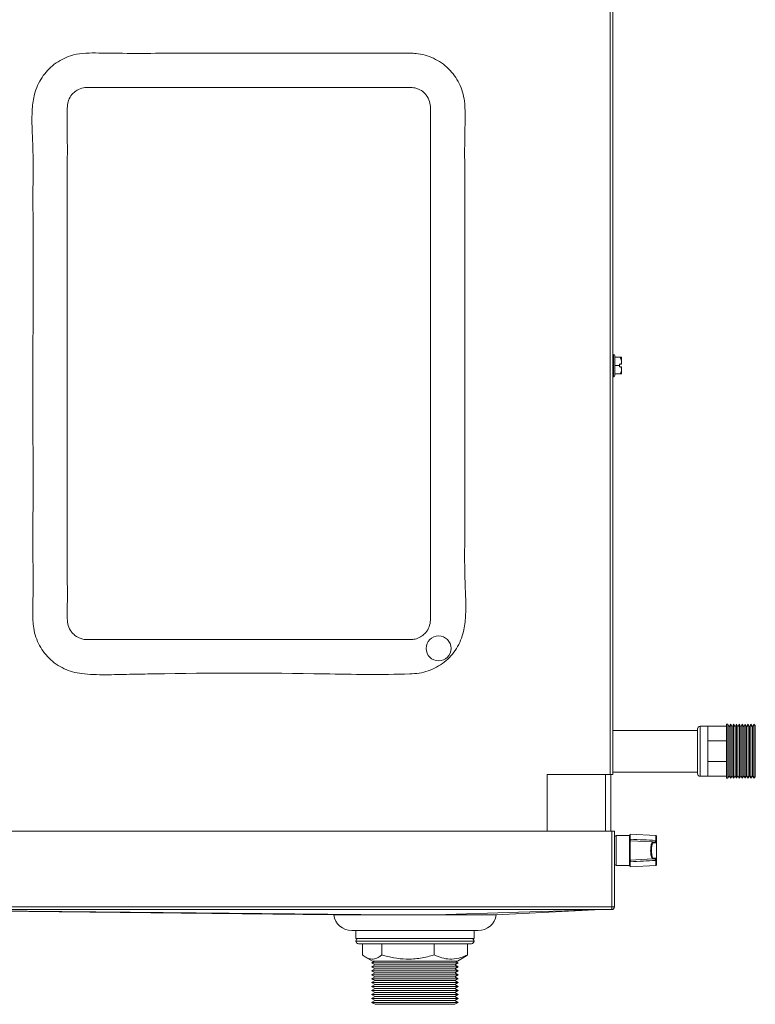
# Model space of a CAD drawing. Extents: x -3156 to -267, y 15751 to 17817.
# Drawn here: x -2972 to -2693, y 16581 to 16956 of the extents above; entities that cross this region are included whole.
import ezdxf

# ---------------------------------------------------------------- set-up
doc = ezdxf.new("R2010")
doc.units = 0
doc.header["$MEASUREMENT"] = 0
doc.header["$PDMODE"] = 98
doc.header["$PDSIZE"] = -5
doc.layers.get('0').update_dxf_attribs({"linetype": 'CONTINUOUS'})
doc.layers.get('DEFPOINTS').update_dxf_attribs({"linetype": 'CONTINUOUS'})
doc.layers.add('COTAS', color=1, linetype='CONTINUOUS')
doc.styles.get("Standard").update_dxf_attribs({"font": 'ISOCP'})
doc.dimstyles.new('COTA', dxfattribs={"dimtxt": 35, "dimasz": 35, "dimexe": 0.2, "dimexo": 0.1, "dimgap": 15, "dimtad": 1, "dimdec": 5, "dimdsep": 46, "dimtxsty": 'Standard', "dimcen": 35, "dimclrd": 8, "dimclre": 8, "dimclrt": 1, "dimadec": 0, "dimazin": 0, "dimtfac": 1, "dimtdec": 5, "dimtofl": 0, "dimtmove": 0, "dimatfit": 3, "dimfxl": 1, "dimtvp": 1, "dimtolj": 1, "dimtzin": 0, "dimarcsym": 0})

# ---------------------------------------------------------------- blocks, each defined once
blk = doc.blocks.new('*D59')
at = {"layer": 'COTAS', "color": 8, "lineweight": -2, "transparency": 16777216}
for p, q in [((-3155.56, 16878.91), (-3155.56, 17131.8)), ((-3120.56, 17131.6), (-2754.54, 17131.6)), ((-2719.54, 17015.61), (-2719.54, 17131.8))]:
    blk.add_line(p, q, dxfattribs=at)
at = {"layer": 'COTAS', "color": 8, "transparency": 16777216}
for points in [[(-3120.56, 17137.43), (-3120.56, 17125.77), (-3155.56, 17131.6)], [(-2754.54, 17137.43), (-2754.54, 17125.77), (-2719.54, 17131.6)]]:
    blk.add_solid(points, dxfattribs=at)
at = {"layer": 'DEFPOINTS', "color": 0, "transparency": 16777216}
for p in [(-2719.54, 17131.6), (-2719.54, 17015.51), (-3155.56, 16878.81)]:
    blk.add_point(p, dxfattribs=at)
at = {"layer": 'COTAS', "color": 1, "transparency": 16777216, "insert": (-2937.55, 17164.1), "char_height": 35, "attachment_point": 5}
blk.add_mtext('\\A1;436', dxfattribs=at)

msp = doc.modelspace()

# ---------------------------------------------------------------- linework, layer by layer
at = {"color": 7, "linetype": 'Continuous', "lineweight": 15}
for p, q in [((-2747.774244, 16668.738352), (-2747.774244, 17008.738352)), ((-2746.764244, 17008.738352), (-2746.764244, 16668.738352)), ((-2746.514244, 16828.718352), (-2746.764244, 16828.718352)), ((-2746.014244, 16828.218352), (-2746.014244, 16824.468352)), ((-2743.964244, 16827.618352), (-2746.014244, 16827.618352)), ((-2744.264244, 16824.968352), (-2743.712692, 16824.968352)), ((-2744.264244, 16824.968352), (-2744.264244, 16824.468352)), ((-2743.464244, 16827.605659), (-2743.476938, 16827.618352)), ((-2743.464244, 16824.968352), (-2743.464244, 16827.605659)), ((-2746.014244, 16824.468352), (-2746.014244, 16820.718352)), ((-2744.264244, 16824.468352), (-2746.014244, 16824.468352)), ((-2743.964244, 16821.318352), (-2746.014244, 16821.318352)), ((-2744.264244, 16824.468352), (-2744.264244, 16823.968352)), ((-2743.712692, 16823.968352), (-2744.264244, 16823.968352)), ((-2743.712692, 16823.968352), (-2743.464244, 16823.968352)), ((-2743.464244, 16823.968352), (-2743.464244, 16821.331045)), ((-2746.764244, 16820.218352), (-2746.514244, 16820.218352)), ((-2714.564244, 16669.143352), (-2714.564244, 16686.143352)), ((-2710.564244, 16687.143352), (-2713.564244, 16687.143352)), ((-2710.564244, 16684.360867), (-2710.564244, 16687.143352)), ((-2710.564244, 16687.143352), (-2703.564244, 16687.143352)), ((-2703.014244, 16687.943352), (-2703.564244, 16687.943352)), ((-2703.564244, 16687.943352), (-2703.564244, 16677.643352)), ((-2702.464244, 16686.990724), (-2703.014244, 16687.943352)), ((-2703.014244, 16687.943352), (-2703.014244, 16667.343352)), ((-2701.914244, 16687.943352), (-2702.464244, 16686.990724)), ((-2702.464244, 16686.990724), (-2702.464244, 16668.29598)), ((-2701.364244, 16686.990724), (-2701.914244, 16687.943352)), ((-2701.914244, 16687.943352), (-2701.914244, 16667.343352)), ((-2700.814244, 16687.943352), (-2701.364244, 16686.990724)), ((-2701.364244, 16686.990724), (-2701.364244, 16668.29598)), ((-2700.264244, 16686.990724), (-2700.814244, 16687.943352)), ((-2700.814244, 16687.943352), (-2700.814244, 16667.343352)), ((-2699.714244, 16687.943352), (-2700.264244, 16686.990724)), ((-2700.264244, 16686.990724), (-2700.264244, 16668.29598)), ((-2699.164244, 16686.990724), (-2699.714244, 16687.943352)), ((-2699.714244, 16687.943352), (-2699.714244, 16667.343352)), ((-2698.614244, 16687.943352), (-2699.164244, 16686.990724)), ((-2699.164244, 16686.990724), (-2699.164244, 16668.29598)), ((-2698.064244, 16686.990724), (-2698.614244, 16687.943352)), ((-2698.614244, 16687.943352), (-2698.614244, 16667.343352)), ((-2697.514244, 16687.943352), (-2698.064244, 16686.990724)), ((-2698.064244, 16686.990724), (-2698.064244, 16668.29598)), ((-2696.964244, 16686.990724), (-2697.514244, 16687.943352)), ((-2697.514244, 16687.943352), (-2697.514244, 16667.343352)), ((-2696.414244, 16687.943352), (-2696.964244, 16686.990724)), ((-2696.964244, 16686.990724), (-2696.964244, 16668.29598)), ((-2695.864244, 16686.990724), (-2696.414244, 16687.943352)), ((-2696.414244, 16687.943352), (-2696.414244, 16667.343352)), ((-2695.314244, 16687.943352), (-2695.864244, 16686.990724)), ((-2695.864244, 16686.990724), (-2695.864244, 16668.29598)), ((-2694.764244, 16686.990724), (-2695.314244, 16687.943352)), ((-2695.314244, 16687.943352), (-2695.314244, 16667.343352)), ((-2694.214244, 16687.943352), (-2694.764244, 16686.990724)), ((-2694.764244, 16686.990724), (-2694.764244, 16668.29598)), ((-2693.664244, 16686.990724), (-2694.214244, 16687.943352)), ((-2694.214244, 16687.943352), (-2694.214244, 16667.343352)), ((-2693.114244, 16687.943352), (-2693.664244, 16686.990724)), ((-2693.664244, 16686.990724), (-2693.664244, 16668.29598)), ((-2692.564244, 16687.393352), (-2693.114244, 16687.943352)), ((-2693.114244, 16687.943352), (-2693.114244, 16667.343352)), ((-2692.564244, 16687.393352), (-2692.564244, 16677.643352)), ((-2714.564244, 16685.580852), (-2746.764244, 16685.580852)), ((-2710.564244, 16681.578381), (-2710.564244, 16684.360867)), ((-2710.564244, 16677.643352), (-2710.564244, 16681.578381)), ((-2710.564244, 16681.578381), (-2703.564244, 16681.578381)), ((-2710.564244, 16673.708323), (-2710.564244, 16677.643352)), ((-2703.564244, 16677.643352), (-2703.564244, 16667.343352)), ((-2692.564244, 16677.643352), (-2692.564244, 16667.893352)), ((-2710.564244, 16670.925838), (-2710.564244, 16673.708323)), ((-2710.564244, 16673.708323), (-2703.564244, 16673.708323)), ((-2771.764244, 16668.738352), (-2747.774244, 16668.738352)), ((-2771.764244, 16647.178352), (-2771.764244, 16668.738352)), ((-2749.564244, 16647.178352), (-2749.564244, 16668.738352)), ((-2746.764244, 16668.738352), (-2747.774244, 16668.738352)), ((-2747.564244, 16647.178352), (-2747.564244, 16668.738352)), ((-2746.764244, 16669.705852), (-2714.564244, 16669.705852)), ((-2713.564244, 16668.143352), (-2710.564244, 16668.143352)), ((-2710.564244, 16668.143352), (-2710.564244, 16670.925838)), ((-2710.564244, 16668.143352), (-2703.564244, 16668.143352)), ((-2703.014244, 16667.343352), (-2702.464244, 16668.29598)), ((-2702.464244, 16668.29598), (-2701.914244, 16667.343352)), ((-2701.914244, 16667.343352), (-2701.364244, 16668.29598)), ((-2701.364244, 16668.29598), (-2700.814244, 16667.343352)), ((-2700.814244, 16667.343352), (-2700.264244, 16668.29598)), ((-2700.264244, 16668.29598), (-2699.714244, 16667.343352)), ((-2699.714244, 16667.343352), (-2699.164244, 16668.29598)), ((-2699.164244, 16668.29598), (-2698.614244, 16667.343352)), ((-2698.614244, 16667.343352), (-2698.064244, 16668.29598)), ((-2698.064244, 16668.29598), (-2697.514244, 16667.343352)), ((-2697.514244, 16667.343352), (-2696.964244, 16668.29598)), ((-2696.964244, 16668.29598), (-2696.414244, 16667.343352)), ((-2696.414244, 16667.343352), (-2695.864244, 16668.29598)), ((-2695.864244, 16668.29598), (-2695.314244, 16667.343352)), ((-2695.314244, 16667.343352), (-2694.764244, 16668.29598)), ((-2694.764244, 16668.29598), (-2694.214244, 16667.343352)), ((-2694.214244, 16667.343352), (-2693.664244, 16668.29598)), ((-2693.664244, 16668.29598), (-2693.114244, 16667.343352)), ((-2693.114244, 16667.343352), (-2692.564244, 16667.893352)), ((-2703.564244, 16667.343352), (-2703.014244, 16667.343352)), ((-2747.174244, 16647.178352), (-3034.554244, 16647.178352)), ((-2747.174244, 16618.388352), (-2747.174244, 16647.178352)), ((-2747.164244, 16647.178352), (-2747.164244, 16618.388352)), ((-2746.164244, 16647.178352), (-2747.164244, 16647.178352)), ((-2746.164244, 16647.178352), (-2746.164244, 16618.388352)), ((-2740.464244, 16645.575423), (-2745.464244, 16645.575423)), ((-2730.448544, 16645.590323), (-2740.164244, 16646.099501)), ((-2740.164244, 16646.099501), (-2740.164244, 16644.168988)), ((-2730.164244, 16645.290734), (-2730.164244, 16643.500179)), ((-2747.164244, 16644.375423), (-2747.174244, 16644.373275)), ((-2740.164244, 16643.549501), (-2740.164244, 16636.201345)), ((-2740.164244, 16643.549501), (-2731.598552, 16643.100592)), ((-2740.064244, 16643.916875), (-2740.064244, 16643.54426)), ((-2731.598552, 16643.100592), (-2730.855615, 16643.061656)), ((-2730.581276, 16642.762068), (-2731.324213, 16642.801003)), ((-2730.448193, 16643.62307), (-2730.448544, 16643.70071)), ((-2730.197446, 16636.498845), (-2730.197446, 16643.252001)), ((-2730.164244, 16643.500179), (-2730.164244, 16643.410914)), ((-2730.164244, 16643.410914), (-2730.164244, 16636.339932)), ((-2747.174244, 16635.377571), (-2747.164244, 16635.375423)), ((-2745.464244, 16634.175423), (-2740.464244, 16634.175423)), ((-2740.164244, 16636.201345), (-2731.598552, 16636.650254)), ((-2740.164244, 16635.581859), (-2740.164244, 16633.651345)), ((-2740.164244, 16633.651345), (-2730.448544, 16634.160524)), ((-2740.064244, 16636.206586), (-2740.064244, 16635.833971)), ((-2730.855615, 16636.68919), (-2731.598552, 16636.650254)), ((-2731.324213, 16636.949843), (-2730.581276, 16636.988779)), ((-2730.470884, 16636.265832), (-2730.448193, 16636.127777)), ((-2730.448544, 16636.050137), (-2730.448193, 16636.127777)), ((-2730.164244, 16636.339932), (-2730.197446, 16636.498845)), ((-2730.164244, 16636.339932), (-2730.164244, 16636.250667)), ((-2730.164244, 16636.250667), (-2730.164244, 16634.460113)), ((-2747.174244, 16618.388352), (-3034.554244, 16618.388352)), ((-3034.554244, 16617.378352), (-2747.174244, 16617.378352)), ((-3031.069831, 16617.378352), (-2852.911876, 16615.387761)), ((-2791.171286, 16615.420722), (-2751.039869, 16617.378352)), ((-2747.174244, 16618.388352), (-2747.174244, 16617.378352)), ((-2747.164244, 16618.388352), (-2746.164244, 16618.388352)), ((-2798.064244, 16609.378352), (-2846.064244, 16609.378352)), ((-2844.564244, 16609.378352), (-2844.564244, 16606.378352)), ((-2799.564244, 16606.378352), (-2799.564244, 16609.378352)), ((-2799.564244, 16606.378352), (-2844.564244, 16606.378352)), ((-2842.092328, 16604.378352), (-2843.564244, 16604.378352)), ((-2800.564244, 16604.378352), (-2842.092328, 16604.378352)), ((-2842.040277, 16604.378352), (-2842.040277, 16600.09609)), ((-2834.692069, 16604.378352), (-2834.692069, 16600.09609)), ((-2814.716036, 16604.378352), (-2814.716036, 16600.09609)), ((-2802.088212, 16604.378352), (-2802.088212, 16600.09609)), ((-2840.850365, 16599.275595), (-2838.198219, 16597.744378)), ((-2837.388138, 16597.744378), (-2838.564244, 16597.065352)), ((-2838.564244, 16597.065352), (-2837.265206, 16596.315352)), ((-2805.564244, 16597.065352), (-2838.564244, 16597.065352)), ((-2837.265206, 16596.315352), (-2838.564244, 16595.565352)), ((-2805.93027, 16597.744378), (-2838.198219, 16597.744378)), ((-2806.863283, 16596.315352), (-2837.265206, 16596.315352)), ((-2806.863283, 16596.315352), (-2805.564244, 16597.065352)), ((-2805.564244, 16595.565352), (-2806.863283, 16596.315352)), ((-2805.564244, 16597.065352), (-2806.740351, 16597.744378)), ((-2805.93027, 16597.744378), (-2803.278124, 16599.275595)), ((-2838.564244, 16595.565352), (-2837.265206, 16594.815352)), ((-2805.564244, 16595.565352), (-2838.564244, 16595.565352)), ((-2837.265206, 16594.815352), (-2838.564244, 16594.065352)), ((-2838.564244, 16594.065352), (-2837.265206, 16593.315352)), ((-2805.564244, 16594.065352), (-2838.564244, 16594.065352)), ((-2837.265206, 16593.315352), (-2838.564244, 16592.565352)), ((-2838.564244, 16592.565352), (-2837.265206, 16591.815352)), ((-2805.564244, 16592.565352), (-2838.564244, 16592.565352)), ((-2806.863283, 16594.815352), (-2837.265206, 16594.815352)), ((-2806.863283, 16593.315352), (-2837.265206, 16593.315352)), ((-2806.863283, 16594.815352), (-2805.564244, 16595.565352)), ((-2805.564244, 16594.065352), (-2806.863283, 16594.815352)), ((-2806.863283, 16593.315352), (-2805.564244, 16594.065352)), ((-2805.564244, 16592.565352), (-2806.863283, 16593.315352)), ((-2806.863283, 16591.815352), (-2805.564244, 16592.565352)), ((-2837.265206, 16591.815352), (-2838.564244, 16591.065352)), ((-2838.564244, 16591.065352), (-2837.265206, 16590.315352)), ((-2805.564244, 16591.065352), (-2838.564244, 16591.065352)), ((-2837.265206, 16590.315352), (-2838.564244, 16589.565352)), ((-2838.564244, 16589.565352), (-2837.265206, 16588.815352)), ((-2805.564244, 16589.565352), (-2838.564244, 16589.565352)), ((-2837.265206, 16588.815352), (-2838.564244, 16588.065352)), ((-2806.863283, 16591.815352), (-2837.265206, 16591.815352)), ((-2806.863283, 16590.315352), (-2837.265206, 16590.315352)), ((-2806.863283, 16588.815352), (-2837.265206, 16588.815352)), ((-2805.564244, 16591.065352), (-2806.863283, 16591.815352)), ((-2806.863283, 16590.315352), (-2805.564244, 16591.065352)), ((-2805.564244, 16589.565352), (-2806.863283, 16590.315352)), ((-2806.863283, 16588.815352), (-2805.564244, 16589.565352)), ((-2805.564244, 16588.065352), (-2806.863283, 16588.815352)), ((-2838.564244, 16588.065352), (-2837.265206, 16587.315352)), ((-2805.564244, 16588.065352), (-2838.564244, 16588.065352)), ((-2837.265206, 16587.315352), (-2838.564244, 16586.565352)), ((-2838.564244, 16586.565352), (-2837.265206, 16585.815352)), ((-2805.564244, 16586.565352), (-2838.564244, 16586.565352)), ((-2837.265206, 16585.815352), (-2838.564244, 16585.065352)), ((-2838.564244, 16585.065352), (-2837.265206, 16584.315352)), ((-2805.564244, 16585.065352), (-2838.564244, 16585.065352)), ((-2806.863283, 16587.315352), (-2837.265206, 16587.315352)), ((-2806.863283, 16585.815352), (-2837.265206, 16585.815352)), ((-2806.863283, 16587.315352), (-2805.564244, 16588.065352)), ((-2805.564244, 16586.565352), (-2806.863283, 16587.315352)), ((-2806.863283, 16585.815352), (-2805.564244, 16586.565352)), ((-2805.564244, 16585.065352), (-2806.863283, 16585.815352)), ((-2806.863283, 16584.315352), (-2805.564244, 16585.065352)), ((-2837.265206, 16584.315352), (-2838.564244, 16583.565352)), ((-2838.564244, 16583.565352), (-2837.265206, 16582.815352)), ((-2805.564244, 16583.565352), (-2838.564244, 16583.565352)), ((-2837.265206, 16582.815352), (-2838.564244, 16582.065352)), ((-2838.564244, 16582.065352), (-2837.265206, 16581.315352)), ((-2805.564244, 16582.065352), (-2838.564244, 16582.065352)), ((-2806.863283, 16584.315352), (-2837.265206, 16584.315352)), ((-2806.863283, 16582.815352), (-2837.265206, 16582.815352)), ((-2806.863283, 16581.315352), (-2837.265206, 16581.315352)), ((-2805.564244, 16583.565352), (-2806.863283, 16584.315352)), ((-2806.863283, 16582.815352), (-2805.564244, 16583.565352)), ((-2805.564244, 16582.065352), (-2806.863283, 16582.815352)), ((-2806.863283, 16581.315352), (-2805.564244, 16582.065352))]:
    msp.add_line(p, q, dxfattribs=at)
at = {"color": 8, "linetype": 'Continuous', "lineweight": 15}
for p, q in [((-2746.514244, 16824.468352), (-2746.514244, 16828.718352)), ((-2746.514244, 16820.218352), (-2746.514244, 16824.468352)), ((-2713.564244, 16687.143352), (-2713.564244, 16668.143352)), ((-2749.584244, 16668.738352), (-2749.584244, 16647.178352)), ((-2745.464244, 16645.575423), (-2745.464244, 16634.175423)), ((-2740.464244, 16634.175423), (-2740.464244, 16645.575423)), ((-2730.448544, 16643.70071), (-2730.448544, 16645.590323)), ((-2730.448544, 16634.160524), (-2730.448544, 16636.050137)), ((-2844.564244, 16605.378352), (-2843.023867, 16605.378352)), ((-2843.023867, 16605.378352), (-2799.564244, 16605.378352))]:
    msp.add_line(p, q, dxfattribs=at)
at = {"color": 7, "linetype": 'Continuous', "lineweight": 15, "flags": 128}
for points in [[(-2830.074468, 16615.381811), (-2930.399533, 16616.378353), (-2982.604488, 16616.896929), (-3031.069211, 16617.378352)], [(-2751.048462, 16617.378352), (-2765.159637, 16616.932825), (-2782.722179, 16616.378355), (-2814.284461, 16615.382054)]]:
    msp.add_lwpolyline(points, dxfattribs=at)
at = {"color": 7, "linetype": 'Continuous', "lineweight": 15}
msp.add_circle((-2813.064244, 16716.793352), 4.75, dxfattribs=at)
for centre, radius, start, end in [((-2746.514244, 16828.218352), 0.5, 0, 90), ((-2746.514244, 16820.718352), 0.5, 270, 0), ((-2713.564244, 16686.143352), 1, 90, 180), ((-2713.564244, 16669.143352), 1, 180, 270), ((-2745.464244, 16644.875423), 0.7, 90, 180), ((-2740.464244, 16645.875423), 0.3, 270, 0), ((-2730.464244, 16645.290734), 0.3, 0, 87), ((-2731.618693, 16642.806745), 0.294537, 358.88298421, 86.0787985), ((-2730.875756, 16642.767809), 0.294537, 358.88298421, 86.0787985), ((-2730.511087, 16643.160892), 0.326606, 16.19794022, 82.929319), ((-2730.422094, 16643.361904), 0.262466, 10.76189904, 95.70665044), ((-2745.464244, 16634.875423), 0.7, 180, 270), ((-2740.464244, 16633.875423), 0.3, 0, 90), ((-2731.618693, 16636.944101), 0.294537, 273.9212015, 1.11701579), ((-2730.875756, 16636.983037), 0.294537, 273.92120149, 1.11701579), ((-2730.511087, 16636.589954), 0.326606, 277.070681, 343.80205979), ((-2730.464244, 16634.460113), 0.3, 273, 0), ((-2730.422094, 16636.388942), 0.262466, 264.29334956, 349.23810096), ((-2846.064244, 16616.378352), 7, 188.25640705, 270), ((-2798.064244, 16616.378352), 7, 270, 352.10257671), ((-2747.174244, 16618.388352), 0.01, 270, 0.00000001), ((-2747.174244, 16618.388352), 1.01, 270, 0), ((-2843.564244, 16605.378352), 1, 90, 180), ((-2843.564244, 16605.378352), 1, 180, 270), ((-2800.564244, 16605.378352), 1, 0, 90), ((-2800.564244, 16605.378352), 1, 270, 0)]:
    msp.add_arc(centre, radius, start, end, dxfattribs=at)
msp.add_ellipse((-2731.334926, 16639.875423), major_axis=(0, 2.925861), ratio=0.2643396589, start_param=6.2693327388, end_param=8.0591605862, dxfattribs=at)
at = {"color": 8, "linetype": 'Continuous', "lineweight": 15}
msp.add_ellipse((-2731.334926, 16639.875423), major_axis=(0, 2.925861), ratio=0.2643396589, start_param=1.775975279, end_param=3.1554452219, dxfattribs=at)
at = {"color": 7, "linetype": 'Continuous', "lineweight": 15}
for points, knots in [([(-2823.764244, 16943.373065), (-2833.348354, 16943.367794), (-2862.100684, 16943.351981), (-2900.433809, 16943.520648), (-2930.80728, 16943.203325), (-2943.616531, 16943.464723), (-2948.44449, 16943.425456), (-2952.781976, 16942.639355), (-2956.398233, 16941.090076), (-2959.335546, 16939.226136), (-2961.902287, 16936.900182), (-2964.049329, 16934.185708), (-2965.722421, 16931.136374), (-2967.091223, 16927.12163), (-2967.783728, 16922.156042), (-2967.853112, 16916.392064), (-2967.541903, 16910.618607), (-2967.319409, 16903.020712), (-2967.424607, 16893.615626), (-2967.367721, 16871.185709), (-2967.408055, 16837.539323), (-2967.40738, 16800.155839), (-2967.381976, 16770.247328), (-2967.451002, 16751.558125), (-2967.32631, 16738.45235), (-2967.527504, 16730.956799), (-2967.482468, 16726.015036), (-2966.654702, 16721.880694), (-2965.390296, 16718.626692), (-2963.59347, 16715.635212), (-2961.327106, 16712.979053), (-2958.639135, 16710.746698), (-2955.618243, 16708.990902), (-2952.341577, 16707.757833), (-2947.036406, 16706.844088), (-2939.760872, 16706.694629), (-2930.621723, 16706.932294), (-2902.853031, 16707.475241), (-2867.287502, 16707.449081), (-2833.635773, 16706.637607), (-2820.442978, 16707.262084), (-2817.009195, 16708.133291), (-2813.779627, 16709.568508), (-2810.843628, 16711.519593), (-2808.298904, 16713.935666), (-2806.195759, 16716.726944), (-2804.591445, 16719.836592), (-2803.316752, 16723.953673), (-2802.709584, 16729.056268), (-2802.669533, 16735.004776), (-2802.989265, 16740.960962), (-2803.206394, 16748.818938), (-2803.014473, 16770.196915), (-2803.178849, 16805.094035), (-2803.114904, 16843.870755), (-2803.145999, 16874.891854), (-2803.083097, 16894.279662), (-2803.192137, 16907.626273), (-2803.03377, 16914.929024), (-2802.912267, 16920.059974), (-2803.094544, 16924.648211), (-2803.876085, 16928.614194), (-2805.148135, 16931.868996), (-2806.948367, 16934.860412), (-2809.219085, 16937.515517), (-2811.910437, 16939.743303), (-2814.933038, 16941.501858), (-2818.212896, 16942.70655), (-2821.197679, 16943.296619), (-2823.061287, 16943.352127), (-2823.764244, 16943.373065)], [0, 0, 0, 0, 0.0375558379, 0.1126675138, 0.1502233517, 0.156555305, 0.162879606, 0.1691227969, 0.1736685679, 0.178214342, 0.1826954635, 0.1871764714, 0.1917164482, 0.1962563146, 0.2037238578, 0.2112434236, 0.2188244024, 0.2263761436, 0.2410254771, 0.2556748107, 0.3142721451, 0.3728694795, 0.4021681467, 0.4314668139, 0.4461161475, 0.4535039343, 0.4608716669, 0.4654090489, 0.4699463141, 0.4744833809, 0.4790204316, 0.4835643784, 0.4881082113, 0.4926547294, 0.4972013164, 0.5091293003, 0.5210870934, 0.533045535, 0.617952078, 0.6604053494, 0.664999404, 0.6695896607, 0.6741903727, 0.6787910364, 0.6833333231, 0.6878756164, 0.6924244509, 0.6969731264, 0.7046913074, 0.7124542884, 0.7202697657, 0.7280598563, 0.7432546936, 0.8040340425, 0.8648133914, 0.8952030659, 0.9255927404, 0.9407875776, 0.947500574, 0.9542127126, 0.9609051881, 0.9654455102, 0.9699857156, 0.9745257183, 0.9790657022, 0.9836096605, 0.9881534992, 0.9926999147, 0.9972463927, 1, 1, 1, 1]), ([(-2816.17301, 16922.33637), (-2816.221717, 16923.2387), (-2816.319521, 16925.050572), (-2817.419554, 16927.062944), (-2818.886091, 16928.66409), (-2820.376591, 16929.627505), (-2822.331924, 16930.278913), (-2824.288595, 16930.345419), (-2827.23251, 16930.320657), (-2841.023804, 16930.356611), (-2860.605002, 16930.322785), (-2887.628269, 16930.332715), (-2912.003203, 16930.321811), (-2931.682053, 16930.34735), (-2943.109152, 16930.320483), (-2946.264941, 16930.340458), (-2948.42646, 16930.282104), (-2950.478385, 16929.484284), (-2952.353261, 16928.043143), (-2953.464222, 16926.466933), (-2954.241293, 16924.513589), (-2954.554171, 16919.386215), (-2954.27817, 16910.908896), (-2954.399508, 16895.53959), (-2954.319525, 16866.999806), (-2954.362452, 16833.365366), (-2954.352897, 16798.500797), (-2954.3597, 16776.220131), (-2954.348397, 16758.393401), (-2954.38241, 16745.029908), (-2954.286175, 16734.930224), (-2954.410003, 16728.426264), (-2954.199335, 16725.424634), (-2953.110004, 16723.413926), (-2951.641964, 16721.812547), (-2950.151974, 16720.849211), (-2948.19654, 16720.197788), (-2946.239901, 16720.131286), (-2943.295974, 16720.156048), (-2929.504695, 16720.120039), (-2909.923558, 16720.155396), (-2882.900057, 16720.140735), (-2858.526165, 16720.172331), (-2838.607808, 16720.085445), (-2827.018596, 16720.18168), (-2823.764142, 16720.11521), (-2821.845717, 16720.287439), (-2819.974761, 16721.049399), (-2818.176598, 16722.435096), (-2816.786486, 16724.385505), (-2816.082891, 16726.889333), (-2816.196657, 16729.444404), (-2816.15919, 16732.831126), (-2816.175035, 16736.212512), (-2816.170937, 16742.581496), (-2816.174713, 16754.930156), (-2816.171623, 16783.482547), (-2816.173251, 16817.110473), (-2816.172963, 16851.975891), (-2816.173016, 16874.257182), (-2816.173009, 16892.082211), (-2816.17301, 16905.450982), (-2816.17301, 16915.535702), (-2816.17301, 16921.164165), (-2816.17301, 16922.33637)], [0, 0, 0, 0, 0.003927151, 0.0078856914, 0.0097266245, 0.013448333, 0.0155079083, 0.0187084555, 0.0219583118, 0.0284580246, 0.0791974093, 0.1079400553, 0.1470577825, 0.1861755096, 0.194335146, 0.1971866887, 0.2000455411, 0.2037666404, 0.2066080752, 0.2103388583, 0.2120604454, 0.2157784791, 0.2326212246, 0.2494639701, 0.2831494611, 0.3579411859, 0.3970589131, 0.4361766402, 0.4557355038, 0.4752943673, 0.4948532309, 0.4999981322, 0.5039252832, 0.5078838236, 0.5097247567, 0.5134464652, 0.5155060405, 0.5187065876, 0.521956444, 0.5284561568, 0.5791955414, 0.6079381875, 0.6470559146, 0.6861736418, 0.6953712678, 0.6979101631, 0.7004658144, 0.7037703514, 0.7066117862, 0.7103425693, 0.7140736379, 0.7177884439, 0.7215101764, 0.7289536413, 0.7326230923, 0.7494658377, 0.7831513286, 0.8579430537, 0.8970607809, 0.936178508, 0.9557373716, 0.9752962351, 0.9948550987, 1, 1, 1, 1]), ([(-2743.964244, 16827.618352), (-2743.748249, 16827.167473), (-2743.378668, 16826.395989), (-2743.517432, 16825.460188), (-2743.678977, 16825.053276), (-2743.712692, 16824.968352)], [0, 0, 0, 0, 0.5267026131, 0.9012213182, 1, 1, 1, 1]), ([(-2743.487791, 16827.618352), (-2743.484209, 16827.618352), (-2743.402945, 16827.618352), (-2743.641762, 16827.618352), (-2743.893427, 16827.618352), (-2743.964244, 16827.618352)], [0, 0, 0, 0, 0.0320709257, 0.7276284653, 1, 1, 1, 1]), ([(-2743.464244, 16824.968352), (-2743.505637, 16824.968352), (-2743.588424, 16824.968352), (-2743.671269, 16824.968352), (-2743.712692, 16824.968352)], [0, 0, 0, 0, 0.4999886538, 1, 1, 1, 1]), ([(-2743.712692, 16823.968352), (-2743.614377, 16823.678703), (-2743.40422, 16823.059555), (-2743.543876, 16822.124414), (-2743.835135, 16821.565921), (-2743.964244, 16821.318352)], [0, 0, 0, 0, 0.3285829367, 0.70237373, 1, 1, 1, 1]), ([(-2743.964244, 16821.318352), (-2743.889147, 16821.318352), (-2743.622272, 16821.318352), (-2743.538058, 16821.318352), (-2743.477541, 16821.318352)], [0, 0, 0, 0, 0.2813961704, 1, 1, 1, 1]), ([(-2740.164244, 16644.168988), (-2738.489205, 16644.08792), (-2735.250632, 16643.93118), (-2732.012071, 16643.775749), (-2730.448544, 16643.70071)], [0, 0, 0, 0, 0.5172152868, 1, 1, 1, 1]), ([(-2740.164244, 16643.549501), (-2740.164244, 16643.571765), (-2740.164244, 16643.616293), (-2740.164244, 16643.889591), (-2740.164244, 16644.106801), (-2740.164244, 16644.168988)], [0, 0, 0, 0, 0.4164646148, 0.8329340586, 1, 1, 1, 1]), ([(-2731.598552, 16636.650254), (-2731.645431, 16636.658478), (-2731.780972, 16636.682254), (-2731.996935, 16637.014108), (-2732.206734, 16637.727941), (-2732.344772, 16638.692121), (-2732.396758, 16639.772294), (-2732.361505, 16640.845456), (-2732.245794, 16641.80747), (-2732.061319, 16642.559839), (-2731.835736, 16643.028267), (-2731.674266, 16643.077504), (-2731.598552, 16643.100592)], [0, 0, 0, 0, 0.0583937796, 0.1688326676, 0.2788718766, 0.3863484063, 0.4908554376, 0.5933592024, 0.6956303337, 0.7994528431, 0.9059623455, 1, 1, 1, 1]), ([(-2732.078532, 16639.300288), (-2732.088879, 16639.568154), (-2732.111058, 16640.142349), (-2732.04918, 16641.018569), (-2731.9152, 16641.794669), (-2731.757194, 16642.310237), (-2731.589638, 16642.506868), (-2731.610209, 16642.499572), (-2731.615792, 16642.497592)], [0, 0, 0, 0, 0.1739162964, 0.3728060141, 0.5724838129, 0.771613778, 0.9380261944, 1, 1, 1, 1]), ([(-2730.855615, 16643.061656), (-2730.784097, 16643.078202), (-2730.644689, 16643.110453), (-2730.527805, 16643.362346), (-2730.470884, 16643.485015)], [0, 0, 0, 0, 0.5130141916, 1, 1, 1, 1]), ([(-2730.197446, 16643.252001), (-2730.254639, 16643.110501), (-2730.371873, 16642.820455), (-2730.510354, 16642.781843), (-2730.581276, 16642.762068)], [0, 0, 0, 0, 0.4878570802, 1, 1, 1, 1]), ([(-2730.448193, 16643.62307), (-2730.448402, 16643.608778), (-2730.449121, 16643.559797), (-2730.461861, 16643.516019), (-2730.470884, 16643.485015)], [0, 0, 0, 0, 0.29177300575, 1, 1, 1, 1]), ([(-2730.164244, 16643.410914), (-2730.16465, 16643.394441), (-2730.166057, 16643.337208), (-2730.18439, 16643.287443), (-2730.197446, 16643.252001)], [0, 0, 0, 0, 0.2878206017, 1, 1, 1, 1]), ([(-2740.164244, 16635.581859), (-2740.164244, 16635.728798), (-2740.164244, 16636.022677), (-2740.164244, 16636.184146), (-2740.164244, 16636.197517), (-2740.164244, 16636.201345)], [0, 0, 0, 0, 0.4164646114, 0.8329340518, 1, 1, 1, 1]), ([(-2730.448544, 16636.050137), (-2732.012071, 16635.975097), (-2735.250632, 16635.819666), (-2738.489205, 16635.662927), (-2740.164244, 16635.581859)], [0, 0, 0, 0, 0.4827847132, 1, 1, 1, 1]), ([(-2730.470884, 16636.265832), (-2730.517575, 16636.367768), (-2730.623784, 16636.599645), (-2730.762961, 16636.688796), (-2730.844814, 16636.689144), (-2730.855615, 16636.68919)], [0, 0, 0, 0, 0.4051032891, 0.9215004724, 1, 1, 1, 1]), ([(-2730.581276, 16636.988779), (-2730.498931, 16636.96126), (-2730.36019, 16636.914895), (-2730.24448, 16636.619086), (-2730.197446, 16636.498845)], [0, 0, 0, 0, 0.5935181653, 1, 1, 1, 1]), ([(-2830.074468, 16615.381811), (-2831.70875, 16615.381992), (-2835.024707, 16615.38236), (-2839.55072, 16615.383102), (-2843.636328, 16615.384034), (-2847.069132, 16615.385159), (-2849.829043, 16615.386446), (-2851.750367, 16615.387667), (-2852.853572, 16615.388557), (-2852.89407, 16615.388594), (-2852.911867, 16615.38861)], [0, 0, 0, 0, 0.1270497062, 0.2577838528, 0.3848338748, 0.5155682614, 0.6426197848, 0.7733559911, 0.9004037933, 1, 1, 1, 1]), ([(-2814.284461, 16615.382054), (-2815.11624, 16615.382066), (-2816.785572, 16615.382091), (-2819.367906, 16615.382093), (-2822.00335, 16615.382066), (-2824.691461, 16615.382009), (-2827.398496, 16615.381925), (-2829.18013, 16615.381849), (-2830.074468, 16615.381811)], [0, 0, 0, 0, 0.1604785943, 0.322071419, 0.4883207504, 0.6558099973, 0.8272248791, 1, 1, 1, 1]), ([(-2791.171355, 16615.422129), (-2791.157828, 16615.42233), (-2791.017288, 16615.424417), (-2791.583145, 16615.415012), (-2792.688926, 16615.404698), (-2794.348748, 16615.396363), (-2796.480632, 16615.390852), (-2799.746285, 16615.387016), (-2803.666157, 16615.38468), (-2808.474856, 16615.383055), (-2812.219124, 16615.38241), (-2814.284461, 16615.382054)], [0, 0, 0, 0, 0.0138151221, 0.1435291507, 0.2696055915, 0.3324805137, 0.4585563752, 0.5846324635, 0.7107087167, 0.8404269655, 1, 1, 1, 1]), ([(-2834.692069, 16600.09609), (-2835.015751, 16599.85429), (-2835.936735, 16599.16629), (-2837.512377, 16598.480284), (-2839.219587, 16598.519683), (-2840.737465, 16599.140689), (-2841.60461, 16599.776599), (-2842.040277, 16600.09609)], [0, 0, 0, 0, 0.1349482203, 0.3839728932, 0.6391007634, 0.8186783613, 1, 1, 1, 1]), ([(-2814.716036, 16600.09609), (-2816.449845, 16599.644629), (-2819.955061, 16598.731917), (-2825.148446, 16598.398051), (-2830.112908, 16598.888156), (-2833.156386, 16599.690993), (-2834.692069, 16600.09609)], [0, 0, 0, 0, 0.26460939825, 0.53495701102, 0.76534790654, 1, 1, 1, 1]), ([(-2802.088212, 16600.09609), (-2803.184237, 16599.644629), (-2805.400055, 16598.731917), (-2808.683047, 16598.398051), (-2811.821325, 16598.888156), (-2813.745256, 16599.690993), (-2814.716036, 16600.09609)], [0, 0, 0, 0, 0.2646093982, 0.534957011, 0.7653479065, 1, 1, 1, 1]), ([(-2803.291767, 16599.308683), (-2803.215174, 16599.338733), (-2802.806391, 16599.499109), (-2802.410183, 16599.828454), (-2802.088212, 16600.09609)], [0, 0, 0, 0, 0.1873696613, 1, 1, 1, 1])]:
    msp.add_open_spline(points, degree=3, knots=knots, dxfattribs=at)
for points in [[(-2730.448544, 16643.70071), (-2730.410816, 16643.696566), (-2730.335361, 16643.688278), (-2730.241891, 16643.641417), (-2730.176869, 16643.576485), (-2730.168452, 16643.525614), (-2730.164244, 16643.500179)], [(-2730.164244, 16636.250667), (-2730.168452, 16636.225232), (-2730.176869, 16636.174361), (-2730.241891, 16636.10943), (-2730.335361, 16636.062569), (-2730.410816, 16636.054281), (-2730.448544, 16636.050137)]]:
    msp.add_open_spline(points, degree=3, dxfattribs=at)

# ---------------------------------------------------------------- dimensions: what is measured, and where the dimension line sits
at = {"layer": 'COTAS'}
dim = msp.add_linear_dim(base=(-2719.544244, 17131.600652), p1=(-3155.564244, 16878.80581), p2=(-2719.544244, 17015.508352), dimstyle='COTA', override={"dimdec": 0, "dimarcsym": 1}, dxfattribs=at)
dim.commit()
dim.dimension.update_dxf_attribs({"geometry": '*D59', "text_midpoint": (-2937.554244, 17164.100652)})

doc.saveas('drawing.dxf')
